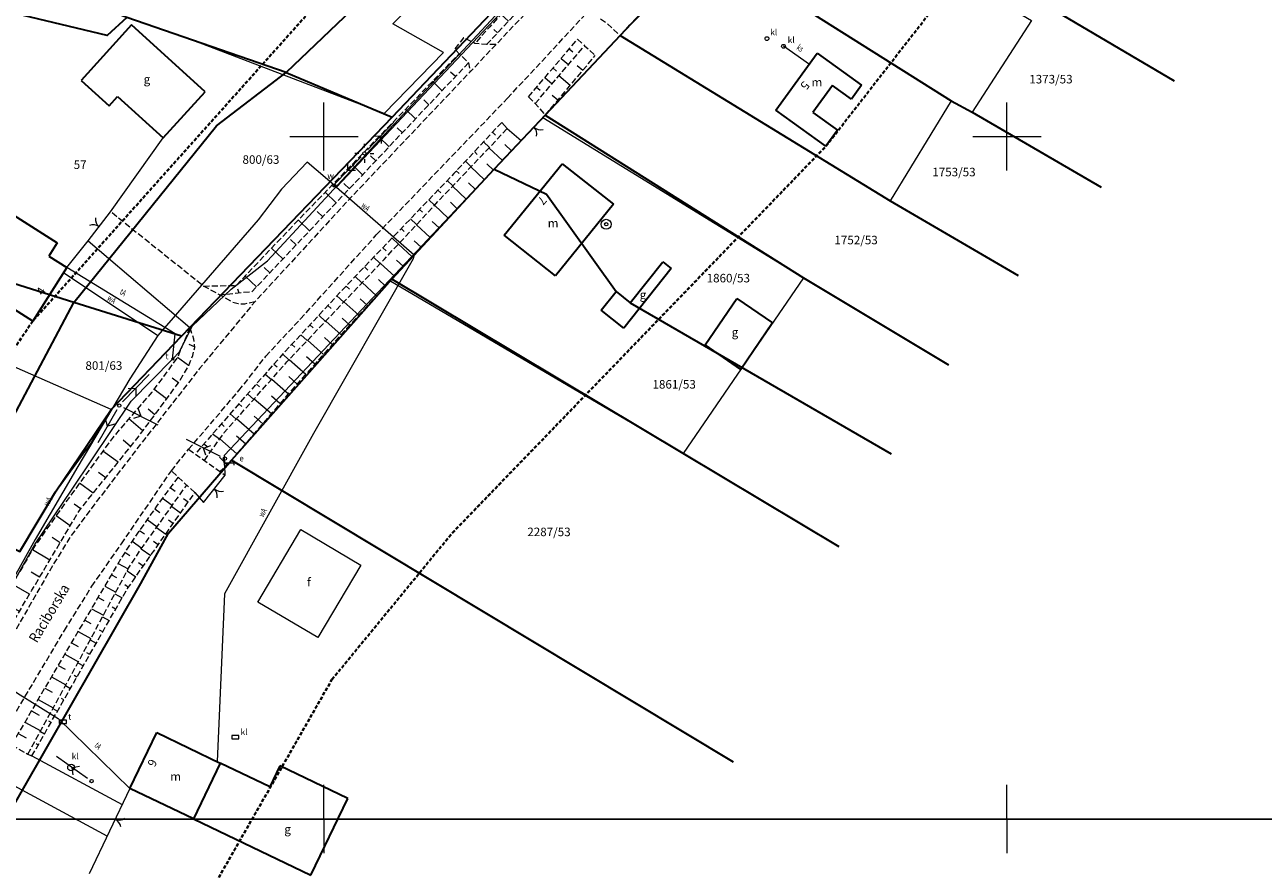
# Model space of a CAD drawing. Extents: x -300 to 206400, y -600 to 871000.
# Drawn here: x 205756 to 205938, y 869993 to 870116 of the extents above; entities that cross this region are included whole.
import ezdxf

# ---------------------------------------------------------------- set-up
doc = ezdxf.new("R2010")
doc.units = 0
doc.header["$LTSCALE"] = 0.5
doc.linetypes.add('1.0_0.5', pattern=[1.5, 1, -0.5])
doc.linetypes.add('WSD', pattern=[2.45, 1.75, -0.7])
doc.layers.get('0').update_dxf_attribs({"lineweight": 18})
for name, color, linetype, lineweight in [('994-Nazwa ulicy placu', 7, 'Continuous', 18), ('budynki', 7, 'Continuous', 30), ('ELEM_BUDYNKOM', 7, 'Continuous', 18), ('godla', 7, 'Continuous', 18), ('OGRODZENIA', 7, 'BGS', 18), ('RAMKA_SEKCJI', 7, 'Continuous', 18), ('S_ELEKTR_NAD_N', 7, 'Continuous', 18), ('s_KANALIZ', 35, 'Continuous', 18), ('s_KANALIZ_naz', 7, 'Continuous', 18), ('s_TELEKOM', 30, 'Continuous', 18), ('s_TELEKOM_nad', 7, 'Continuous', 18), ('s_WODOC', 150, 'Continuous', 18), ('s_WODOC_naz', 7, 'Continuous', 18), ('UKSZTAL_TERENU', 7, 'Continuous', 18), ('ZAG_ZWIAZANE_Z_WODAMI', 7, 'Continuous', 18), ('ZAKRES', 6, '1.0_0.5', 40), ('ZNAK_GRANICZNY', 102, 'Continuous', 30)]:
    doc.layers.add(name, color=color, linetype=linetype, lineweight=lineweight)
doc.styles.get("Standard").update_dxf_attribs({"font": 'mpromans.shx', "width": 0.7, "oblique": 15})
doc.styles.add('TRESC', font='din', dxfattribs={"height": 2.5})
doc.linetypes.add('BGS', pattern='A,4.65,-0.35,[201,k1_1000.shx,S=0.07,R=0,X=0,Y=0],-0.35,4.65', length=10)

# ---------------------------------------------------------------- blocks, each defined once
blk = doc.blocks.new('*U8')
at = {"layer": 'UKSZTAL_TERENU', "linetype": 'Continuous'}
for p, q in [((235.82, 112.91), (236.36, 112.45)), ((234.62, 111.5), (235.69, 110.59)), ((233.43, 110.09), (233.96, 109.64)), ((231.03, 107.28), (231.56, 106.83)), ((232.23, 108.69), (233.29, 107.78))]:
    blk.add_line(p, q, dxfattribs=at)
blk = doc.blocks.new('*U9')
at = {"layer": 'UKSZTAL_TERENU', "linetype": 'Continuous'}
for p, q in [((235.96, 107.55), (234.3, 108.96)), ((237.79, 109.73), (236.97, 110.43)), ((234.13, 105.36), (233.29, 106.08))]:
    blk.add_line(p, q, dxfattribs=at)
blk = doc.blocks.new('bgb')
for centre, start, end in [((-2, 0), 0, 60), ((2, 0), 120, 180)]:
    blk.add_arc(centre, 2, start, end)
blk = doc.blocks.new('*U30')
at = {"layer": 'UKSZTAL_TERENU', "linetype": 'Continuous'}
for p, q in [((219.14, 108.82), (218.44, 109.49)), ((217.2, 106.76), (215.78, 108.14)), ((215.26, 104.71), (214.54, 105.41)), ((213.32, 102.66), (211.85, 104.07)), ((209.43, 98.55), (207.93, 100.01)), ((211.37, 100.61), (210.63, 101.32)), ((207.49, 96.5), (206.73, 97.24)), ((205.55, 94.45), (204, 95.94)), ((203.61, 92.4), (202.82, 93.15)), ((201.66, 90.34), (200.08, 91.88)), ((199.72, 88.29), (198.92, 89.07)), ((197.78, 86.24), (196.15, 87.81)), ((193.89, 82.13), (192.23, 83.71)), ((195.84, 84.18), (195.01, 84.97)), ((191.95, 80.08), (191.12, 80.87)), ((190.01, 78.03), (188.35, 79.6)), ((187.5, 77.12), (187.28, 77.68))]:
    blk.add_line(p, q, dxfattribs=at)
blk = doc.blocks.new('*U31')
at = {"layer": 'UKSZTAL_TERENU', "linetype": 'Continuous'}
for p, q in [((180.96, 69.25), (180.17, 69.58)), ((180.08, 66.48), (178.43, 67.68)), ((178.59, 63.97), (177.65, 64.65)), ((176.85, 61.62), (174.99, 63.03)), ((175.11, 59.27), (174.16, 60.09)), ((173.37, 56.93), (171.32, 58.69)), ((171.59, 54.62), (170.5, 55.55)), ((169.76, 52.34), (167.52, 53.96)), ((167.93, 50.06), (166.87, 50.83)), ((166.1, 47.78), (164.09, 49.24)), ((164.27, 45.51), (163.32, 46.19)), ((162.74, 43.02), (160.67, 44.48)), ((161.25, 40.51), (160.12, 41.3)), ((159.75, 38), (157.22, 39.5)), ((156.77, 32.98), (154.25, 34.47)), ((158.26, 35.49), (157, 36.24)), ((155.29, 30.46), (154.03, 31.21)), ((153.81, 27.94), (151.28, 29.44)), ((152.34, 25.42), (151.09, 26.08)), ((150.86, 22.9), (148.47, 24.16)), ((149.38, 20.38), (148.25, 20.98)), ((147.91, 17.86), (145.75, 19)), ((146.44, 15.33), (145.41, 15.88)), ((144.97, 12.81), (143.02, 13.84)), ((143.51, 10.28), (142.58, 10.77)), ((142.04, 7.76), (140.3, 8.68)), ((140.57, 5.23), (139.75, 5.66))]:
    blk.add_line(p, q, dxfattribs=at)
blk = doc.blocks.new('sls')
at = {"linetype": 'Continuous'}
blk.add_circle((0, 0), 0.35, dxfattribs=at)
blk = doc.blocks.new('PNN')
at = {"linetype": 'Continuous'}
for points in [[(1, 0.03), (9, 0.03)], [(3.87, 1.16), (5, 0.03), (3.87, -1.11)]]:
    blk.add_lwpolyline(points, dxfattribs=at)
blk = doc.blocks.new('lat')
for p, q in [((-1.2, 0), (-2, 0)), ((0, 1.2), (0, 2)), ((1.2, 0), (2, 0)), ((0, -1.2), (0, -2))]:
    blk.add_line(p, q)
blk = doc.blocks.new('STE')
for p, q in [((-1, 0), (-1, 0.5)), ((-1, 0), (1, 0)), ((-1, 0), (-1, -0.5)), ((1, 0), (1, 0.5)), ((1, 0), (1, -0.5))]:
    blk.add_line(p, q)
at = {"linetype": 'Continuous', "flags": 8}
blk.add_attdef('URO', (-2.5, 1.77), '', height=1.5, dxfattribs=at)
blk = doc.blocks.new('WLD')
for p, q in [((0.75, 0.35), (-0.75, 0.35)), ((-0.75, 0.35), (-0.75, -0.35)), ((0.75, 0), (0.75, 0.35)), ((0.75, -0.35), (0.75, 0)), ((-0.75, -0.35), (0.75, -0.35))]:
    blk.add_line(p, q)
at = {"linetype": 'Continuous'}
for tag, p in [('ULO', (1.1, 0.43)), ('UJO', (1.1, -1.59))]:
    blk.add_attdef(tag, p, '', height=1.5, dxfattribs=at)
blk = doc.blocks.new('SZB')
at = {"linetype": 'Continuous'}
blk.add_circle((0, 0), 0.7, dxfattribs=at)
at = {"linetype": 'Continuous', "flags": 8}
for tag, p in [('KANAL', (0.12, 1.7)), ('SZG', (0.65, -2.41))]:
    blk.add_attdef(tag, p, '', height=1.5, dxfattribs=at)
blk = doc.blocks.new('WLZ')
at = {"linetype": 'Continuous'}
blk.add_circle((0, 0), 0.4, dxfattribs=at)
for tag, p in [('ULO', (0.7, 0.96)), ('UJO', (0.7, -1.24))]:
    blk.add_attdef(tag, p, '', height=1.5, dxfattribs=at)
blk = doc.blocks.new('STD')
at = {"linetype": 'Continuous'}
for radius in [1.05, 0.35]:
    blk.add_circle((0, 0), radius, dxfattribs=at)
blk = doc.blocks.new('*U51')
at = {"layer": 'UKSZTAL_TERENU', "linetype": 'Continuous'}
for p, q in [((205827.47, 870097.91), (205826.49, 870098.83)), ((205824.17, 870098.35), (205826.15, 870096.5)), ((205821.51, 870095.54), (205823.5, 870093.67)), ((205824.82, 870095.09), (205823.83, 870096.01)), ((205818.84, 870092.73), (205820.85, 870090.84)), ((205822.18, 870092.26), (205821.17, 870093.2)), ((205816.18, 870089.92), (205818.21, 870088.02)), ((205819.53, 870089.43), (205818.52, 870090.38)), ((205813.54, 870087.08), (205815.56, 870085.19)), ((205816.88, 870086.6), (205815.87, 870087.55)), ((205810.9, 870084.24), (205812.94, 870082.38)), ((205814.23, 870083.78), (205813.23, 870084.72)), ((205808.26, 870081.41), (205810.32, 870079.52)), ((205811.63, 870080.95), (205810.61, 870081.89)), ((205809.01, 870078.09), (205807.97, 870079.05)), ((205805.6, 870078.6), (205807.71, 870076.67)), ((205802.93, 870075.78), (205805.09, 870073.81)), ((205806.4, 870075.24), (205805.33, 870076.21)), ((205803.78, 870072.38), (205802.69, 870073.38)), ((205800.27, 870072.97), (205802.51, 870070.97)), ((205797.6, 870070.16), (205799.94, 870068.08)), ((205801.23, 870069.53), (205800.08, 870070.55)), ((205794.93, 870067.35), (205797.36, 870065.19)), ((205798.65, 870066.63), (205797.46, 870067.7)), ((205792.35, 870064.46), (205794.79, 870062.3)), ((205796.07, 870063.74), (205794.86, 870064.83)), ((205789.78, 870061.57), (205792.3, 870059.4)), ((205793.56, 870060.87), (205792.32, 870061.94)), ((205791.04, 870057.93), (205789.77, 870059.03)), ((205787.21, 870058.67), (205789.78, 870056.46)), ((205784.74, 870055.69), (205787.26, 870053.53)), ((205788.52, 870054.99), (205787.22, 870056.11)), ((205785.8, 870051.93), (205784.7, 870053.02))]:
    blk.add_line(p, q, dxfattribs=at)
blk = doc.blocks.new('*U52')
at = {"layer": 'UKSZTAL_TERENU', "linetype": 'Continuous'}
for p, q in [((205824.7, 870100.63), (205825.13, 870100.22)), ((205823.37, 870099.21), (205824.22, 870098.4)), ((205822.04, 870097.79), (205822.46, 870097.39)), ((205820.71, 870096.37), (205821.54, 870095.58)), ((205818.04, 870093.54), (205818.86, 870092.76)), ((205819.38, 870094.95), (205819.79, 870094.56)), ((205816.7, 870092.14), (205817.11, 870091.74)), ((205815.35, 870090.73), (205816.2, 870089.94)), ((205812.66, 870087.92), (205813.55, 870087.09)), ((205814, 870089.33), (205814.44, 870088.92)), ((205811.31, 870086.52), (205811.77, 870086.09)), ((205809.97, 870085.12), (205810.91, 870084.24)), ((205808.62, 870083.71), (205809.1, 870083.26)), ((205805.93, 870080.9), (205806.42, 870080.44)), ((205807.27, 870082.31), (205808.24, 870081.39)), ((205804.58, 870079.5), (205805.57, 870078.56)), ((205803.24, 870078.09), (205803.73, 870077.62)), ((205800.59, 870075.24), (205801.07, 870074.79)), ((205801.91, 870076.67), (205802.89, 870075.74)), ((205799.26, 870073.82), (205800.21, 870072.92)), ((205797.94, 870072.4), (205798.41, 870071.95)), ((205796.61, 870070.97), (205797.54, 870070.1)), ((205793.97, 870068.12), (205794.86, 870067.27)), ((205795.29, 870069.55), (205795.74, 870069.12)), ((205792.68, 870066.66), (205793.13, 870066.26)), ((205791.39, 870065.2), (205792.3, 870064.4)), ((205790.11, 870063.74), (205790.56, 870063.35)), ((205787.54, 870060.83), (205787.98, 870060.43)), ((205788.82, 870062.29), (205789.72, 870061.49)), ((205786.25, 870059.36), (205787.13, 870058.58)), ((205784.98, 870057.89), (205785.41, 870057.51)), ((205783.7, 870056.43), (205784.73, 870055.69)), ((205782.43, 870054.96), (205783.02, 870054.54))]:
    blk.add_line(p, q, dxfattribs=at)
blk = doc.blocks.new('*U53')
at = {"layer": 'UKSZTAL_TERENU', "linetype": 'Continuous'}
for p, q in [((205777.49, 870048.56), (205778.21, 870048.05)), ((205776.35, 870047.01), (205777.8, 870045.97)), ((205775.22, 870045.45), (205775.95, 870044.93)), ((205774.11, 870043.88), (205775.57, 870042.84)), ((205771.9, 870040.72), (205773.33, 870039.7)), ((205773, 870042.3), (205773.72, 870041.78)), ((205770.87, 870039.09), (205771.59, 870038.62)), ((205769.87, 870037.45), (205771.34, 870036.66)), ((205768.88, 870035.79), (205769.65, 870035.38)), ((205767.9, 870034.13), (205769.52, 870033.26)), ((205766.92, 870032.47), (205767.77, 870032.02)), ((205765.95, 870030.81), (205767.71, 870029.87)), ((205764.97, 870029.15), (205765.88, 870028.66)), ((205763.99, 870027.49), (205765.89, 870026.47)), ((205763.02, 870025.83), (205764, 870025.3)), ((205762.04, 870024.17), (205764.06, 870023.06)), ((205760.09, 870020.84), (205762.22, 870019.68)), ((205761.07, 870022.5), (205762.1, 870021.94)), ((205759.12, 870019.18), (205760.21, 870018.59)), ((205758.14, 870017.52), (205760.37, 870016.3)), ((205757.17, 870015.85), (205758.31, 870015.23)), ((205756.2, 870014.19), (205758.53, 870012.92)), ((205755.24, 870012.52), (205756.42, 870011.88))]:
    blk.add_line(p, q, dxfattribs=at)
blk = doc.blocks.new('*U54')
at = {"layer": 'UKSZTAL_TERENU', "linetype": 'Continuous'}
for p, q in [((205780.12, 870046.45), (205779.46, 870046.91)), ((205777.69, 870045.82), (205779.02, 870044.88)), ((205775.47, 870042.71), (205776.83, 870041.76)), ((205777.93, 870043.32), (205777.26, 870043.79)), ((205775.73, 870040.19), (205775.05, 870040.67)), ((205773.26, 870039.6), (205774.64, 870038.63)), ((205773.54, 870037.06), (205772.87, 870037.53)), ((205771.19, 870036.38), (205772.45, 870035.5)), ((205771.36, 870033.95), (205770.83, 870034.33)), ((205769.39, 870033.02), (205770.45, 870032.41)), ((205769.5, 870030.75), (205768.99, 870031.04)), ((205767.59, 870029.65), (205768.56, 870029.1)), ((205765.78, 870026.28), (205766.66, 870025.78)), ((205767.61, 870027.44), (205767.15, 870027.7)), ((205765.72, 870024.12), (205765.3, 870024.36)), ((205763.98, 870022.91), (205764.77, 870022.46)), ((205763.83, 870020.8), (205763.45, 870021.02)), ((205762.15, 870019.56), (205762.88, 870019.14)), ((205761.93, 870017.48), (205761.58, 870017.68)), ((205760.32, 870016.21), (205760.99, 870015.82)), ((205760.04, 870014.17), (205759.72, 870014.35)), ((205758.49, 870012.85), (205759.1, 870012.51)), ((205758.15, 870010.85), (205757.86, 870011.01))]:
    blk.add_line(p, q, dxfattribs=at)
blk = doc.blocks.new('*U61')
at = {"layer": 'UKSZTAL_TERENU', "linetype": 'Continuous'}
for p, q in [((205834.98, 870125.54), (205834.43, 870126.05)), ((205833.4, 870123.8), (205832.29, 870124.82)), ((205831.82, 870122.07), (205831.26, 870122.58)), ((205830.24, 870120.34), (205829.12, 870121.36)), ((205828.64, 870118.62), (205828.08, 870119.13)), ((205827.03, 870116.91), (205825.95, 870117.9)), ((205825.43, 870115.2), (205824.89, 870115.68))]:
    blk.add_line(p, q, dxfattribs=at)
blk = doc.blocks.new('r')
at = {"layer": 'RAMKA_SEKCJI'}
for p, q in [((-600, 500), (-600, 495)), ((-500, 500), (-500, 495)), ((-600, 95), (-600, 105)), ((-500, 95), (-500, 105)), ((-605, 100), (-595, 100)), ((-505, 100), (-495, 100)), ((-600, 0), (-600, 5)), ((-500, 0), (-500, 5))]:
    blk.add_line(p, q, dxfattribs=at)
blk.add_lwpolyline([(-800, 0), (0, 0), (0, 500), (-800, 500)], close=True, dxfattribs=at)
blk = doc.blocks.new('ZAS')
for p, q in [((-0.25, 0.25), (0.25, 0.25)), ((-0.25, -0.25), (-0.25, 0.25)), ((0.25, 0.25), (0.25, 0)), ((0.25, 0), (0.25, -0.25)), ((0.25, -0.25), (-0.25, -0.25))]:
    blk.add_line(p, q)
at = {"linetype": 'Continuous'}
for tag, p in [('ULO', (0.51, 0.58)), ('UJO', (0.51, -1.6))]:
    blk.add_attdef(tag, p, '', height=1.5, dxfattribs=at)

msp = doc.modelspace()

# ---------------------------------------------------------------- linework, layer by layer
at = {"layer": 'budynki'}
for p, q in [((205771.8, 870116.34), (205764.45, 870108.22)), ((205782.59, 870106.57), (205771.8, 870116.34)), ((205866.19, 870103.87), (205872.22, 870112.22)), ((205872.22, 870112.22), (205878.73, 870107.52)), ((205764.45, 870108.22), (205768.54, 870104.52)), ((205776.48, 870099.81), (205782.59, 870106.57)), ((205874.45, 870107.48), (205871.58, 870103.52)), ((205877.24, 870105.46), (205874.45, 870107.48)), ((205878.73, 870107.52), (205877.24, 870105.46)), ((205768.54, 870104.52), (205769.77, 870105.88)), ((205769.77, 870105.88), (205776.48, 870099.81)), ((205873.51, 870098.58), (205866.19, 870103.87)), ((205871.58, 870103.52), (205875.19, 870100.91)), ((205875.19, 870100.91), (205873.51, 870098.58)), ((205826.37, 870085.55), (205834.87, 870095.99)), ((205834.87, 870095.99), (205842.38, 870090.09)), ((205842.38, 870090.09), (205833.92, 870079.61)), ((205753.94, 870088.85), (205760.96, 870084.41)), ((205757.37, 870072.96), (205734.04, 870087.73)), ((205760.96, 870084.41), (205759.72, 870082.46)), ((205833.92, 870079.61), (205826.37, 870085.55)), ((205759.72, 870082.46), (205762.34, 870080.8)), ((205762.34, 870080.8), (205757.37, 870072.96)), ((205850.85, 870080.66), (205843.89, 870071.93)), ((205844.83, 870075.65), (205849.61, 870081.65)), ((205849.61, 870081.65), (205850.85, 870080.66)), ((205840.6, 870074.56), (205842.77, 870077.29)), ((205842.77, 870077.29), (205844.83, 870075.65)), ((205855.81, 870069.47), (205860.47, 870076.27)), ((205860.47, 870076.27), (205865.69, 870072.7)), ((205843.89, 870071.93), (205840.6, 870074.56)), ((205865.69, 870072.7), (205861.04, 870065.89)), ((205861.04, 870065.89), (205855.81, 870069.47)), ((205771.59, 870004.49), (205775.52, 870012.67)), ((205775.52, 870012.67), (205784.83, 870008.19)), ((205784.83, 870008.19), (205780.89, 870000.02)), ((205784.83, 870008.19), (205780.89, 870000.02)), ((205792.06, 870004.71), (205784.83, 870008.19)), ((205793.55, 870007.81), (205792.06, 870004.71)), ((205803.48, 870003.03), (205793.55, 870007.81)), ((205780.89, 870000.02), (205771.59, 870004.49)), ((205798.06, 869991.76), (205803.48, 870003.03)), ((205780.89, 870000.02), (205798.06, 869991.76))]:
    msp.add_line(p, q, dxfattribs=at)
at = {"layer": 'ELEM_BUDYNKOM'}
msp.add_lwpolyline([(205790.33, 870031.78), (205796.63, 870042.41), (205805.41, 870037.21), (205799.12, 870026.58)], close=True, dxfattribs=at)
at = {"layer": 'godla'}
msp.add_line((204800, 870000), (206400, 870000), dxfattribs=at)
at = {"layer": 'OGRODZENIA', "flags": 128}
for points in [[(205817.49, 870112.31), (205810.1, 870116.52), (205814.84, 870121.26), (205827.5, 870134.1), (205803, 870149.71)], [(205854.43, 870126.11), (205866.35, 870138.87), (205903.59, 870117), (205894.91, 870103.56), (205891.85, 870105.24)], [(205817.49, 870112.31), (205808.83, 870103.35), (205780.61, 870114.16)], [(205762.34, 870080.8), (205765.47, 870084.71), (205768.76, 870088.97), (205776.48, 870099.81)], [(205765.47, 870084.71), (205780.38, 870072.02), (205768.83, 870060.01), (205740.39, 870072.49), (205741.86, 870077.19), (205743.01, 870082.06)], [(205781.09, 870047.83), (205782.36, 870046.4), (205785.54, 870050.37), (205785.42, 870053.31), (205809.57, 870078.92)], [(205768.83, 870060.01), (205765.88, 870055.09), (205760.71, 870047.93), (205755.48, 870039.22)], [(205757.24, 870009.25), (205770.46, 870002.14)], [(205768.24, 869997.48), (205754.66, 870004.85), (205744.51, 869985.8), (205799.17, 869954.38)], [(205771.59, 870004.49), (205765.6, 869991.97)]]:
    msp.add_lwpolyline(points, dxfattribs=at)
for points in [[(205891.85, 870105.24), (205882.93, 870090.6), (205843.36, 870114.8), (205854.43, 870126.11), (205856.02, 870127.81)], [(205870.23, 870079.32), (205852.6, 870053.56), (205809.57, 870078.92), (205828.89, 870099.43), (205832.05, 870102.77)]]:
    msp.add_lwpolyline(points, close=True, dxfattribs=at)
at = {"layer": 's_KANALIZ'}
msp.add_lwpolyline([(205871.09, 870110.54), (205867.3, 870113.22)], dxfattribs=at)
at = {"layer": 's_TELEKOM', "flags": 128}
for points in [[(205777.85, 870067.39), (205778.83, 870068.46), (205780.71, 870072.23), (205786.44, 870077.66), (205791.74, 870081.81), (205806.89, 870098.17), (205825.1, 870117.71)], [(205748.11, 870023.32), (205757.68, 870040.25), (205763.14, 870048.33), (205771.76, 870061.24), (205777.85, 870067.39), (205778.22, 870071.11), (205762.34, 870080.8)], [(205665.86, 869850.65), (205671.01, 869864.66), (205678.46, 869887.46), (205687.38, 869913.87), (205690.64, 869921.01), (205697.18, 869933.8), (205709.86, 869958.31), (205721.59, 869978.94), (205728.9, 869991.59), (205732.89, 869998.62), (205735.78, 870001.07), (205748.11, 870023.32), (205755.11, 870018.46), (205761.1, 870014.73), (205771.59, 870004.49)]]:
    msp.add_lwpolyline(points, dxfattribs=at)
at = {"layer": 's_TELEKOM_nad'}
msp.add_circle((205777.87, 870067.41), 0.161, dxfattribs=at)
at = {"layer": 's_WODOC', "flags": 128}
for points in [[(205832.14, 870124.81), (205801.84, 870092.59), (205813.2, 870082.65), (205813.07, 870082.06), (205798.49, 870056.5), (205785.44, 870033.02), (205784.35, 870008.42)], [(205801.84, 870092.59), (205797.56, 870096.23), (205793.81, 870092.31), (205790.36, 870087.8), (205775.69, 870070.86), (205771.59, 870064.52), (205763.95, 870051.67), (205757.74, 870040.98), (205747.94, 870023.51), (205740.01, 870009.26), (205738.74, 870008.14), (205730.31, 869997.49), (205715.2, 869977.24)], [(205761.88, 870080.08), (205775.69, 870070.86)]]:
    msp.add_lwpolyline(points, dxfattribs=at)
at = {"layer": 'UKSZTAL_TERENU', "linetype": 'WSD'}
for p, q in [((205826.89, 870105.62), (205862.62, 870144.12)), ((205807.67, 870085.58), (205826.89, 870105.62)), ((205796.57, 870073.27), (205807.67, 870085.58)), ((205791.49, 870067.81), (205796.57, 870073.27)), ((205787.55, 870062.77), (205791.49, 870067.81)), ((205780.18, 870054.18), (205787.55, 870062.77)), ((205777.66, 870051.02), (205780.18, 870054.18)), ((205770.34, 870040.32), (205777.66, 870051.02)), ((205766.02, 870034.1), (205770.34, 870040.32)), ((205762, 870027.62), (205766.02, 870034.1)), ((205751.84, 870010.56), (205762, 870027.62))]:
    msp.add_line(p, q, dxfattribs=at)
at = {"layer": 'UKSZTAL_TERENU', "linetype": 'WSD', "flags": 128}
for points in [[(205857.21, 870147.29), (205843.04, 870132.19), (205837.09, 870126.03), (205802.56, 870089.59), (205789.9, 870075.8), (205781.78, 870066.01), (205771.7, 870053.05), (205766.47, 870046.19), (205762.79, 870041.25), (205760.41, 870037.37), (205749.25, 870017.93), (205739.54, 870001.64)], [(205836.13, 870129.01), (205824.27, 870116.07), (205822.11, 870113.64)], [(205823.82, 870113.48), (205830.25, 870120.35), (205836.57, 870127.27)], [(205843.36, 870114.8), (205852.84, 870125.08)], [(205840.51, 870117.25), (205841.41, 870116.61), (205843.36, 870114.8)], [(205825.18, 870113.47), (205823.82, 870113.48), (205822.11, 870113.64), (205820.46, 870114.48), (205819.17, 870112.82), (205819.79, 870112.12), (205821.19, 870110.82), (205821.39, 870109.51)], [(205829.95, 870105.82), (205837.13, 870114.26)], [(205830.93, 870104.83), (205838.17, 870113.31)], [(205837.13, 870114.26), (205838.17, 870113.31), (205839.73, 870111.86)], [(205782.35, 870078.09), (205787.17, 870078.2), (205794.94, 870086.4), (205819.79, 870112.12)], [(205832.41, 870103.13), (205839.73, 870111.86)], [(205821.19, 870110.82), (205789.44, 870077.25), (205784.8, 870076.77)], [(205829.95, 870105.82), (205830.93, 870104.83), (205832.41, 870103.13)], [(205826.03, 870102.05), (205819.04, 870094.58), (205803.49, 870078.36), (205794.05, 870068.22), (205786.79, 870059.98), (205781.15, 870053.49)], [(205782.49, 870052.54), (205785.4, 870056.63), (205794.58, 870066.97), (205808.81, 870081.98), (205816.73, 870090.51), (205823.27, 870097.39), (205826.84, 870101.16)], [(205828.89, 870099.43), (205813.26, 870082.74), (205803.31, 870071.86), (205794.72, 870062.23), (205786.45, 870052.58), (205784.78, 870050.91)], [(205789.9, 870075.8), (205788.35, 870075.45), (205787.43, 870075.47), (205786.67, 870075.69), (205784.8, 870076.77), (205782.35, 870078.09), (205768.76, 870088.97)], [(205780.38, 870072.02), (205778.57, 870067.67), (205776.51, 870064.84), (205774.8, 870062.57), (205769.13, 870055.97), (205762.04, 870046.22), (205757.67, 870040.01), (205751.24, 870029.14), (205737.62, 870003.34)], [(205739.21, 870002.65), (205748.91, 870019.34), (205757.25, 870033.56), (205764.2, 870045.23), (205772.61, 870055.71), (205778.67, 870063.87), (205780.21, 870066.45), (205780.78, 870067.9), (205781.08, 870069.11), (205780.95, 870070.29), (205780.38, 870072.02)], [(205780.18, 870054.18), (205785.54, 870050.37)], [(205778.64, 870050.11), (205775.49, 870045.84), (205771.61, 870040.31), (205769.29, 870036.51), (205766.08, 870031.04), (205757.92, 870017.15), (205754.27, 870010.86)], [(205781.09, 870047.83), (205777.66, 870051.02)], [(205756.66, 870009.5), (205764.15, 870023.22), (205771.4, 870036.77), (205773.18, 870039.49), (205779.91, 870048.93)], [(205757.24, 870009.25), (205757.24, 870009.25), (205771.17, 870033.68), (205771.17, 870033.68), (205781.09, 870047.83)], [(205754.27, 870010.86), (205756.66, 870009.5), (205757.24, 870009.25)]]:
    msp.add_lwpolyline(points, dxfattribs=at)
at = {"layer": 'UKSZTAL_TERENU', "flags": 128}
msp.add_lwpolyline([(205826.03, 870102.05), (205826.84, 870101.16), (205828.89, 870099.43)], dxfattribs=at)
at = {"layer": 'ZAKRES'}
for points in [[(206002.77, 870346.64), (205890.63, 870219.06), (205806.82, 870128.26), (205757.37, 870072.96), (205719.85, 870017.87), (205701.77, 869981.34), (205658.54, 869888.95), (205640.94, 869832.21), (205590.25, 869707.97), (205567.21, 869662.5)], [(205616.32, 869641.68), (205649.1, 869703.31), (205709.37, 869851.11), (205732.95, 869895.25), (205768.59, 869963.45), (205801.17, 870020.44), (205818.81, 870041.93), (205873.51, 870098.58), (205932.19, 870173.97), (205972.63, 870199.96), (206073.06, 870333.53)]]:
    msp.add_lwpolyline(points, dxfattribs=at)
at = {"layer": 'ZNAK_GRANICZNY', "flags": 128}
for points in [[(205794.49, 870109.37), (205771.12, 870117.46), (205761.56, 870121.09), (205774.43, 870151.74), (205793.74, 870153.22)], [(205867.85, 870141.07), (205855.76, 870127.97), (205891.85, 870105.24), (205894.91, 870103.56), (205913.82, 870092.56)], [(205868.43, 870141.26), (205924.5, 870108.17)], [(205823.19, 870136.81), (205794.49, 870109.37), (205809.99, 870102.85), (205835.12, 870129.31)], [(205855.72, 870127.93), (205843.36, 870114.8), (205882.93, 870090.6), (205901.67, 870079.64)], [(205771.12, 870117.46), (205768.28, 870114.79), (205738.02, 870122.09), (205726.37, 870087.04), (205743.01, 870082.06), (205729.94, 870051.1), (205746.44, 870043.75), (205763.38, 870075.66), (205743.01, 870082.06)], [(205843.36, 870114.8), (205832.41, 870103.13), (205870.23, 870079.32), (205891.46, 870066.56)], [(205763.38, 870075.66), (205784.26, 870101.59), (205794.49, 870109.37)], [(205809.99, 870102.85), (205780.38, 870072.02), (205779.16, 870070.74), (205763.38, 870075.66)], [(205832.41, 870103.13), (205824.94, 870095.2), (205832.57, 870091.56), (205842.77, 870077.29), (205844.83, 870075.65), (205883.07, 870053.49)], [(205875.42, 870039.87), (205852.6, 870053.56), (205809.93, 870079.09), (205824.95, 870095.2)], [(205809.93, 870079.09), (205786.45, 870052.58), (205859.91, 870008.4)], [(205746.44, 870043.75), (205755.48, 870039.22), (205760.71, 870047.93), (205768.83, 870060.01), (205779.16, 870070.74)], [(205831.18, 869934.78), (205799.17, 869954.38), (205745.42, 869986.08), (205773.17, 870034.51), (205777.23, 870041.9), (205786.45, 870052.58)]]:
    msp.add_lwpolyline(points, dxfattribs=at)

# ---------------------------------------------------------------- block references
for p in [(206400, 870000), (206400, 869500)]:
    msp.add_blockref('r', p)
at = {"layer": 'OGRODZENIA', "zscale": 0.7}
for p, xscale, yscale, rotation in [((205830.74, 870101.38), 0.7, 0.7, 226.4400712544493), ((205767.07, 870086.78), 0.7, 0.7, 52.37636864992528), ((205783.95, 870048.39), 0.7, 0.7, 226.4400712544492), ((205769.42, 869999.97), 0.6999999999723915, 0.6999999999534339, 246.553690138975)]:
    msp.add_blockref('bgb', p, dxfattribs=dict(at, xscale=xscale, yscale=yscale, rotation=rotation))
at = {"layer": 'S_ELEKTR_NAD_N', "xscale": 0.7, "yscale": 0.7, "zscale": 0.7}
for p, rotation in [((205805.93, 870097.53), 46.45496690293665), ((205805.93, 870097.53), 225.810554148411), ((205770.03, 870060.59), 45.81055414841102), ((205770.03, 870060.59), 333.3009134704108), ((205770.03, 870060.59), 239.9547068765536), ((205785.51, 870052.81), 153.3009134704108), ((205765.98, 870005.57), 144.7312719558999)]:
    msp.add_blockref('PNN', p, dxfattribs=dict(at, rotation=rotation))
for name, p in [('lat', (205805.93, 870097.53)), ('sls', (205805.93, 870097.53)), ('sls', (205770.03, 870060.59)), ('sls', (205785.51, 870052.81)), ('STE', (205786.1, 870052.18)), ('sls', (205765.98, 870005.57))]:
    msp.add_blockref(name, p, dxfattribs=at)
at = {"layer": 's_KANALIZ_naz'}
ref = msp.add_blockref('WLZ', (205864.87, 870114.35), dxfattribs=dict(at, xscale=0.7, yscale=0.7, zscale=0.7))
ref.add_attrib('ULO', 'kl', (205865.35, 870114.84), dxfattribs={"layer": '0', "linetype": 'Continuous', "lineweight": 18, "height": 0.9})
ref = msp.add_blockref('WLZ', (205867.3, 870113.22), dxfattribs=dict(at, xscale=0.7, yscale=0.7, zscale=0.7))
ref.add_attrib('ULO', 'kl', (205867.91, 870113.69), dxfattribs={"layer": '0', "linetype": 'Continuous', "lineweight": 18, "height": 0.9})
ref = msp.add_blockref('WLD', (205787.03, 870012.01), dxfattribs=dict(at, xscale=0.7, yscale=0.7, zscale=0.7))
ref.add_attrib('ULO', 'kl', (205787.8, 870012.31), dxfattribs={"layer": '0', "linetype": 'Continuous', "lineweight": 18, "height": 0.9})
ref = msp.add_blockref('SZB', (205762.97, 870007.56), dxfattribs=dict(at, xscale=0.7, yscale=0.7, zscale=0.7))
ref.add_attrib('KANAL', 'kl', (205763.06, 870008.75), dxfattribs={"layer": '0', "linetype": 'Continuous', "lineweight": 18, "height": 0.9, "flags": 8})
at = {"layer": 's_TELEKOM_nad'}
ref = msp.add_blockref('WLD', (205761.78, 870014.24), dxfattribs=dict(at, xscale=0.7, yscale=0.7, zscale=0.7))
ref.add_attrib('ULO', 't', (205762.55, 870014.54), dxfattribs={"layer": '0', "linetype": 'Continuous', "lineweight": 18, "height": 0.9})
at = {"layer": 's_WODOC_naz'}
ref = msp.add_blockref('ZAS', (205801.53, 870092.79), dxfattribs=dict(at, xscale=0.7000000000000028, yscale=0.7000000000000028, zscale=0.7))
ref.add_attrib('ULO', 'w', (205800.49, 870093.8), dxfattribs={"layer": '0', "linetype": 'Continuous', "lineweight": 18, "height": 0.9})
at = {"layer": 'UKSZTAL_TERENU'}
for name, p in [('*U61', (0, 0)), ('*U8', (205600.11, 869999.95)), ('*U9', (205600.11, 869999.95)), ('*U30', (205600.11, 869999.95)), ('*U52', (0, 0)), ('*U51', (0, 0)), ('*U31', (205600.11, 869999.95)), ('*U53', (0, 0)), ('*U54', (0, 0))]:
    msp.add_blockref(name, p, dxfattribs=at)
at = {"layer": 'ZAG_ZWIAZANE_Z_WODAMI', "xscale": 0.7, "yscale": 0.7, "zscale": 0.7}
msp.add_blockref('STD', (205841.33, 870087.14), dxfattribs=at)

# ---------------------------------------------------------------- texts
at = {"layer": '994-Nazwa ulicy placu', "oblique": 15, "width": 0.896}
msp.add_text('Raciborska', height=1.5, rotation=59.1677, dxfattribs=at).set_placement((205757.97, 870025.7))
at = {"layer": 'budynki', "lineweight": 20, "oblique": 15}
for s, p in [('g', (205773.6, 870107.77)), ('m', (205871.39, 870107.33)), ('m', (205832.77, 870086.68)), ('g', (205846.24, 870076.19)), ('g', (205859.71, 870070.71)), ('f', (205797.53, 870034.09)), ('m', (205777.49, 870005.61)), ('g', (205794.2, 869997.89))]:
    msp.add_text(s, height=1.25, dxfattribs=at).set_placement(p)
for s, rotation, p in [('5', 234.1306, (205870.22, 870108.22)), ('7', 228.8006, (205831.8, 870091.4)), ('4', 57.655, (205758.84, 870076.61)), ('6', 244.3247, (205774.52, 870008.92))]:
    msp.add_text(s, height=1.25, rotation=rotation, dxfattribs=at).set_placement(p)
at = {"layer": 'S_ELEKTR_NAD_N', "oblique": 15, "width": 0.9}
msp.add_text('e', height=0.9, dxfattribs=at).set_placement((205787.64, 870052.4))
at = {"layer": 's_KANALIZ', "oblique": 15, "width": 0.7}
msp.add_text('ks', height=0.9, rotation=324.735, dxfattribs=at).set_placement((205869.12, 870112.85))
at = {"layer": 's_TELEKOM', "width": 0.7}
for rotation, p in [(329, (205770, 870077)), (316, (205766.31, 870010.69))]:
    msp.add_text('tA', height=0.9, rotation=rotation, dxfattribs=at).set_placement(p)
at = {"layer": 's_TELEKOM_nad'}
msp.add_text('t', height=0.9, dxfattribs=at).set_placement((205776.78, 870067.36))
at = {"layer": 's_WODOC', "width": 0.7}
for rotation, p in [(318.4838, (205805.36, 870089.75)), (326, (205768.17, 870076.1)), (60, (205759.67, 870045.79)), (61, (205791.11, 870044.16))]:
    msp.add_text('wA', height=0.9, rotation=rotation, dxfattribs=at).set_placement(p)
at = {"layer": 'ZNAK_GRANICZNY', "lineweight": 20, "style": 'TRESC', "oblique": 15}
for s, p in [('1373/53', (205903.28, 870107.78)), ('800/63', (205788.08, 870096)), ('57', (205763.36, 870095.25)), ('1753/53', (205889.08, 870094.17)), ('1752/53', (205874.75, 870084.21)), ('1860/53', (205856.04, 870078.63)), ('801/63', (205765.08, 870065.82)), ('1861/53', (205848.11, 870063.07)), ('2287/53', (205829.78, 870041.45))]:
    msp.add_text(s, height=1.25, dxfattribs=at).set_placement(p)

doc.saveas('drawing.dxf')
